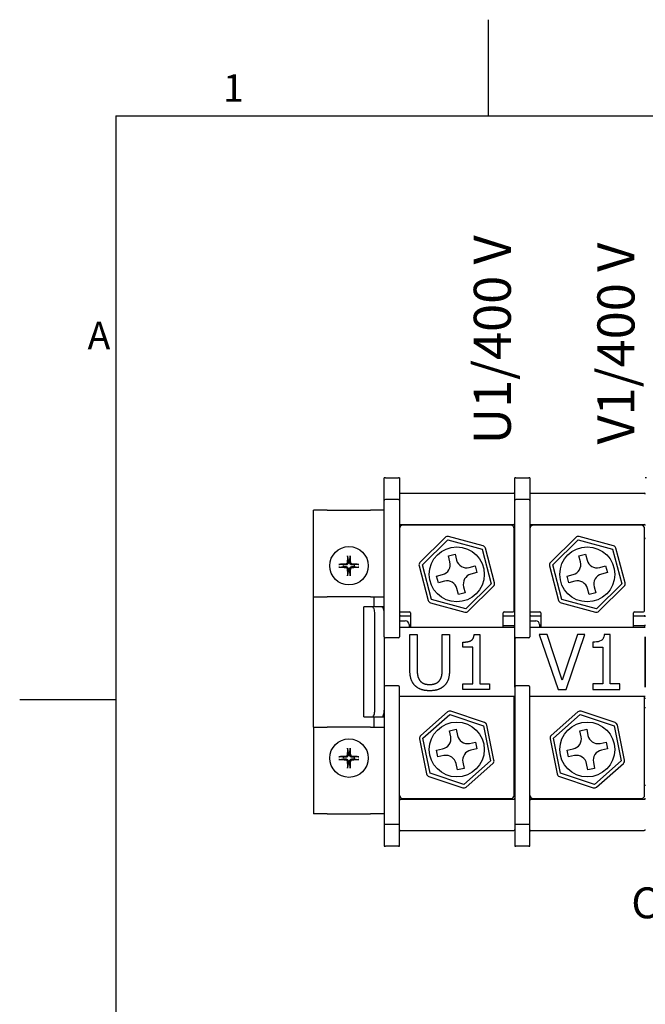
# Model space of a CAD drawing. Units: millimetres. Extents: x 0 to 3267, y 0 to 2310.
# Drawn here: x 33 to 534, y 1489 to 2277 of the extents above; entities that cross this region are included whole.
import ezdxf

# ---------------------------------------------------------------- set-up
doc = ezdxf.new("R2010")
doc.units = ezdxf.units.MM
doc.header["$LTSCALE"] = 11
for name, color, linetype, lineweight in [('Aristas tangentes visibles(ISO)', 7, 'Continuous', 25), ('Geometría del boceto(ISO)', 7, 'Continuous', 25), ('Visible Edges(ISO)', 7, 'Continuous', 25)]:
    doc.layers.add(name, color=color, linetype=linetype, lineweight=lineweight)
doc.layers.add('Symbols(ISO)', color=156, linetype='Continuous', lineweight=18, true_color=0x004080)
doc.styles.add('Texto normal (ISO)Texto grande', font='arial.ttf')
doc.styles.add('Texto notas y aclaraciones (ISO)', font='arial.ttf')

# ---------------------------------------------------------------- blocks, each defined once
blk = doc.blocks.new('Marcos MARCO POLYLUX')
at = {"layer": 'Geometría del boceto(ISO)'}
for p, q in [((37.125, 200), (37.125, 207)), ((10, 200), (287, 200)), ((10, 200), (10, 10)), ((10, 157.5), (3, 157.5))]:
    blk.add_line(p, q, dxfattribs=at)
at = {"layer": 'Symbols(ISO)', "color": 156, "true_color": 0x004080, "char_height": 2, "style": 'Texto notas y aclaraciones (ISO)'}
for s, insert, attachment_point in [('1', (18.562, 200.4), 8), ('A', (9.6, 183.75), 6)]:
    blk.add_mtext(s, dxfattribs=dict(at, insert=insert, attachment_point=attachment_point))

msp = doc.modelspace()

# ---------------------------------------------------------------- linework, layer by layer
at = {"layer": 'Aristas tangentes visibles(ISO)'}
for p, q in [((325.8186, 1910.1679), (324.9936, 1910.1679)), ((325.8186, 1910.1679), (336.2686, 1910.1679)), ((337.0936, 1910.1679), (336.2686, 1910.1679)), ((430.3186, 1910.1679), (429.4936, 1910.1679)), ((430.3186, 1910.1679), (440.7686, 1910.1679)), ((441.5936, 1910.1679), (440.7686, 1910.1679)), ((534.8186, 1910.1679), (533.9936, 1910.1679)), ((268.3436, 1710.5179), (268.3436, 1815.0179)), ((324.9936, 1615.3679), (325.8186, 1615.3679)), ((336.2686, 1615.3679), (325.8186, 1615.3679)), ((336.2686, 1615.3679), (337.0936, 1615.3679)), ((429.4936, 1615.3679), (430.3186, 1615.3679)), ((440.7686, 1615.3679), (430.3186, 1615.3679)), ((440.7686, 1615.3679), (441.5936, 1615.3679))]:
    msp.add_line(p, q, dxfattribs=at)
at = {"layer": 'Visible Edges(ISO)'}
for p, q in [((324.9936, 1891.9674), (324.9936, 1910.1679)), ((337.0936, 1910.1679), (337.0936, 1891.9674)), ((429.4936, 1891.9674), (429.4936, 1910.1679)), ((441.5936, 1910.1679), (441.5936, 1891.9674)), ((336.2686, 1892.7924), (325.8186, 1892.7924)), ((337.9186, 1897.7929), (428.6686, 1897.7929)), ((440.7686, 1892.7924), (430.3186, 1892.7924)), ((442.4186, 1897.7929), (533.1686, 1897.7929)), ((268.3436, 1815.0179), (268.3436, 1884.3179)), ((279.3436, 1884.3179), (268.3436, 1884.3179)), ((279.3436, 1884.3179), (313.9936, 1884.3179)), ((324.9936, 1884.3179), (313.9936, 1884.3179)), ((324.9936, 1885.0042), (324.9936, 1891.9674)), ((324.9936, 1835.6256), (324.9936, 1885.0042)), ((337.0936, 1891.9674), (337.0936, 1885.0042)), ((337.0936, 1885.0042), (337.0936, 1835.6256)), ((429.4936, 1885.0042), (429.4936, 1891.9674)), ((429.4936, 1835.6256), (429.4936, 1885.0042)), ((441.5936, 1891.9674), (441.5936, 1885.0042)), ((441.5936, 1885.0042), (441.5936, 1835.6256)), ((337.9186, 1872.7679), (428.6686, 1872.7679)), ((426.1936, 1872.2179), (339.8436, 1872.2179)), ((428.9436, 1803.7429), (428.9436, 1869.4679)), ((442.4186, 1872.7679), (533.1686, 1872.7679)), ((530.6936, 1872.2179), (444.3436, 1872.2179)), ((533.4436, 1803.7429), (533.4436, 1869.4679)), ((373.7851, 1862.4763), (353.5033, 1842.3418)), ((404.0219, 1855.6811), (376.444, 1863.1784)), ((478.2851, 1862.4763), (458.0033, 1842.3418)), ((508.5219, 1855.6811), (480.944, 1863.1784)), ((355.4407, 1840.3902), (375.7225, 1860.5247)), ((375.7225, 1860.5247), (403.3004, 1853.0274)), ((403.3004, 1853.0274), (410.5965, 1825.3956)), ((413.2554, 1826.0977), (405.9593, 1853.7295)), ((459.9407, 1840.3902), (480.2225, 1860.5247)), ((480.2225, 1860.5247), (507.8004, 1853.0274)), ((507.8004, 1853.0274), (515.0965, 1825.3956)), ((517.7554, 1826.0977), (510.4593, 1853.7295)), ((295.5843, 1847.213), (295.9914, 1844.2263)), ((297.3459, 1844.2263), (297.753, 1847.213)), ((376.2878, 1847.6123), (381.6055, 1849.0164)), ((377.5515, 1842.8263), (376.2878, 1847.6123)), ((381.6055, 1849.0164), (382.8692, 1844.2305)), ((480.7878, 1847.6123), (486.1055, 1849.0164)), ((482.0515, 1842.8263), (480.7878, 1847.6123)), ((486.1055, 1849.0164), (487.3692, 1844.2305)), ((292.2103, 1840.4451), (289.2235, 1840.8523)), ((289.2235, 1838.6835), (292.2103, 1839.0907)), ((304.1138, 1840.8523), (301.127, 1840.4451)), ((301.127, 1839.0907), (304.1138, 1838.6835)), ((352.7819, 1839.6881), (360.078, 1812.0563)), ((362.7369, 1812.7584), (355.4407, 1840.3902)), ((392.9521, 1838.36), (397.738, 1839.6238)), ((397.738, 1839.6238), (399.1422, 1834.306)), ((457.2819, 1839.6881), (464.578, 1812.0563)), ((467.2369, 1812.7584), (459.9407, 1840.3902)), ((497.4521, 1838.36), (502.238, 1839.6238)), ((502.238, 1839.6238), (503.6422, 1834.306)), ((295.9914, 1835.3095), (295.5843, 1832.3228)), ((297.753, 1832.3228), (297.3459, 1835.3095)), ((324.9936, 1828.8994), (324.9936, 1835.6256)), ((337.0936, 1835.6256), (337.0936, 1828.8994)), ((366.8951, 1831.4798), (371.6811, 1832.7435)), ((368.2993, 1826.162), (366.8951, 1831.4798)), ((399.1422, 1834.306), (394.3562, 1833.0423)), ((429.4936, 1828.8994), (429.4936, 1835.6256)), ((441.5936, 1835.6256), (441.5936, 1828.8994)), ((471.3951, 1831.4798), (476.1811, 1832.7435)), ((472.7993, 1826.162), (471.3951, 1831.4798)), ((503.6422, 1834.306), (498.8562, 1833.0423)), ((324.9936, 1827.9602), (324.9936, 1828.8994)), ((324.9936, 1782.8429), (324.9936, 1827.9602)), ((337.0936, 1828.8994), (337.0936, 1827.9602)), ((337.0936, 1827.9602), (337.0936, 1782.8429)), ((373.0852, 1827.4258), (368.2993, 1826.162)), ((384.4318, 1816.7694), (383.168, 1821.5553)), ((388.4858, 1822.9595), (389.7495, 1818.1735)), ((410.5965, 1825.3956), (390.3148, 1805.2611)), ((392.2522, 1803.3095), (412.534, 1823.444)), ((429.4936, 1827.9602), (429.4936, 1828.8994)), ((429.4936, 1782.8429), (429.4936, 1827.9602)), ((441.5936, 1828.8994), (441.5936, 1827.9602)), ((441.5936, 1827.9602), (441.5936, 1782.8429)), ((477.5852, 1827.4258), (472.7993, 1826.162)), ((488.9318, 1816.7694), (487.668, 1821.5553)), ((492.9858, 1822.9595), (494.2495, 1818.1735)), ((515.0965, 1825.3956), (494.8148, 1805.2611)), ((496.7522, 1803.3095), (517.034, 1823.444)), ((268.3436, 1815.0179), (279.3436, 1815.0179)), ((313.9936, 1815.0179), (279.3436, 1815.0179)), ((313.9936, 1815.0179), (324.9936, 1815.0179)), ((316.7436, 1806.7679), (316.7436, 1815.0179)), ((389.7495, 1818.1735), (384.4318, 1816.7694)), ((494.2495, 1818.1735), (488.9318, 1816.7694)), ((308.4936, 1718.7679), (308.4936, 1806.7679)), ((315.2832, 1806.7679), (308.4936, 1806.7679)), ((322.9311, 1806.7679), (315.2832, 1806.7679)), ((324.9936, 1806.7679), (322.9311, 1806.7679)), ((362.0154, 1810.1047), (389.5933, 1802.6074)), ((390.3148, 1805.2611), (362.7369, 1812.7584)), ((466.5154, 1810.1047), (494.0933, 1802.6074)), ((494.8148, 1805.2611), (467.2369, 1812.7584)), ((317.3457, 1724.2679), (317.3457, 1801.2679)), ((337.9186, 1802.9179), (345.0686, 1802.9179)), ((337.9186, 1799.8022), (345.8936, 1799.8022)), ((345.8936, 1802.0929), (345.8936, 1790.2679)), ((420.1436, 1790.2679), (420.1436, 1802.0929)), ((420.1436, 1799.8022), (428.6686, 1799.8022)), ((420.9686, 1802.9179), (428.1186, 1802.9179)), ((442.4186, 1802.9179), (449.5686, 1802.9179)), ((442.4186, 1799.8022), (450.3936, 1799.8022)), ((450.3936, 1802.0929), (450.3936, 1790.2679)), ((524.6436, 1790.2679), (524.6436, 1802.0929)), ((524.6436, 1799.8022), (533.1686, 1799.8022)), ((525.4686, 1802.9179), (532.6186, 1802.9179)), ((337.0936, 1795.6772), (341.7686, 1795.6772)), ((429.4936, 1790.2679), (337.0936, 1790.2679)), ((344.7936, 1792.6522), (344.7936, 1790.2679)), ((345.8936, 1791.5522), (344.7936, 1791.5522)), ((428.6686, 1791.5522), (420.1436, 1791.5522)), ((441.5936, 1795.6772), (446.2686, 1795.6772)), ((533.9936, 1790.2679), (441.5936, 1790.2679)), ((449.2936, 1792.6522), (449.2936, 1790.2679)), ((450.3936, 1791.5522), (449.2936, 1791.5522)), ((533.1686, 1791.5522), (524.6436, 1791.5522)), ((324.9936, 1782.8429), (324.9936, 1742.6929)), ((336.2686, 1782.0179), (325.8186, 1782.0179)), ((345.4158, 1784.6253), (351.2635, 1784.6253)), ((345.4158, 1757.1698), (345.4158, 1784.6253)), ((351.2635, 1784.6253), (351.2635, 1757.1698)), ((371.4094, 1784.6253), (377.257, 1784.6253)), ((371.4094, 1757.0272), (371.4094, 1784.6253)), ((377.257, 1784.6253), (377.257, 1757.1698)), ((396.9393, 1784.7679), (401.5034, 1784.7679)), ((401.5034, 1784.7679), (401.5034, 1745.118)), ((429.4936, 1742.6929), (429.4936, 1782.8429)), ((429.4936, 1782.8429), (429.4936, 1742.6929)), ((440.7686, 1782.0179), (430.3186, 1782.0179)), ((455.3196, 1784.6253), (449.044, 1784.6253)), ((449.044, 1784.6253), (464.198, 1740.6253)), ((467.5141, 1748.0775), (455.3196, 1784.6253)), ((479.7086, 1784.6253), (467.5141, 1748.0775)), ((470.5092, 1740.6253), (485.6632, 1784.6253)), ((485.6632, 1784.6253), (479.7086, 1784.6253)), ((505.7377, 1784.7679), (501.1737, 1784.7679)), ((505.7377, 1745.118), (505.7377, 1784.7679)), ((533.9936, 1742.6929), (533.9936, 1782.8429)), ((533.9936, 1782.8429), (533.9936, 1742.6929)), ((387.847, 1774.6058), (387.847, 1778.635)), ((395.834, 1774.6058), (387.847, 1774.6058)), ((395.834, 1745.118), (395.834, 1774.6058)), ((492.0813, 1778.635), (492.0813, 1774.6058)), ((492.0813, 1774.6058), (500.0684, 1774.6058)), ((500.0684, 1774.6058), (500.0684, 1745.118)), ((324.9936, 1742.6929), (324.9936, 1697.5756)), ((336.2686, 1743.5179), (325.8186, 1743.5179)), ((337.0936, 1697.5756), (337.0936, 1742.6929)), ((387.847, 1745.118), (395.834, 1745.118)), ((387.847, 1740.6253), (387.847, 1745.118)), ((401.5034, 1745.118), (409.3121, 1745.118)), ((409.3121, 1745.118), (409.3121, 1740.6253)), ((429.4936, 1742.6929), (429.4936, 1697.5756)), ((440.7686, 1743.5179), (430.3186, 1743.5179)), ((441.5936, 1697.5756), (441.5936, 1742.6929)), ((492.0813, 1745.118), (492.0813, 1740.6253)), ((500.0684, 1745.118), (492.0813, 1745.118)), ((513.5465, 1745.118), (505.7377, 1745.118)), ((513.5465, 1740.6253), (513.5465, 1745.118)), ((337.0936, 1735.2679), (429.4936, 1735.2679)), ((409.3121, 1740.6253), (387.847, 1740.6253)), ((428.9436, 1656.0679), (428.9436, 1735.2679)), ((441.5936, 1735.2679), (533.9936, 1735.2679)), ((464.198, 1740.6253), (470.5092, 1740.6253)), ((492.0813, 1740.6253), (513.5465, 1740.6253)), ((533.4436, 1656.0679), (533.4436, 1735.2679)), ((308.4936, 1718.7679), (315.2832, 1718.7679)), ((315.2832, 1718.7679), (322.9311, 1718.7679)), ((316.7436, 1710.5179), (316.7436, 1718.7679)), ((322.9311, 1718.7679), (324.9936, 1718.7679)), ((375.5262, 1722.7145), (354.1046, 1703.7972)), ((355.925, 1701.7359), (377.3466, 1720.6532)), ((377.3466, 1720.6532), (404.4402, 1711.5602)), ((405.3152, 1714.1673), (378.2215, 1723.2603)), ((480.0262, 1722.7145), (458.6046, 1703.7972)), ((460.425, 1701.7359), (481.8466, 1720.6532)), ((481.8466, 1720.6532), (508.9402, 1711.5602)), ((509.8152, 1714.1673), (482.7215, 1723.2603)), ((404.4402, 1711.5602), (410.1123, 1683.5499)), ((412.8076, 1684.0957), (407.1355, 1712.106)), ((508.9402, 1711.5602), (514.6123, 1683.5499)), ((517.3076, 1684.0957), (511.6355, 1712.106)), ((268.3436, 1710.5179), (268.3436, 1641.2179)), ((268.3436, 1710.5179), (279.3436, 1710.5179)), ((313.9936, 1710.5179), (279.3436, 1710.5179)), ((313.9936, 1710.5179), (324.9936, 1710.5179)), ((377.1577, 1707.7298), (382.5483, 1708.8214)), ((378.1402, 1702.8783), (377.1577, 1707.7298)), ((382.5483, 1708.8214), (383.5308, 1703.9699)), ((481.6577, 1707.7298), (487.0483, 1708.8214)), ((482.6402, 1702.8783), (481.6577, 1707.7298)), ((487.0483, 1708.8214), (488.0308, 1703.9699)), ((324.9936, 1697.5756), (324.9936, 1696.6364)), ((324.9936, 1696.6364), (324.9936, 1689.9102)), ((337.0936, 1696.6364), (337.0936, 1697.5756)), ((337.0936, 1689.9102), (337.0936, 1696.6364)), ((353.2297, 1701.1901), (358.9018, 1673.1798)), ((361.597, 1673.7256), (355.925, 1701.7359)), ((393.254, 1697.5214), (398.1055, 1698.5038)), ((398.1055, 1698.5038), (399.1971, 1693.1132)), ((429.4936, 1697.5756), (429.4936, 1696.6364)), ((429.4936, 1696.6364), (429.4936, 1689.9102)), ((441.5936, 1696.6364), (441.5936, 1697.5756)), ((441.5936, 1689.9102), (441.5936, 1696.6364)), ((457.7297, 1701.1901), (463.4018, 1673.1798)), ((466.097, 1673.7256), (460.425, 1701.7359)), ((497.754, 1697.5214), (502.6055, 1698.5038)), ((502.6055, 1698.5038), (503.6971, 1693.1132)), ((295.5843, 1693.213), (295.9914, 1690.2263)), ((297.3459, 1690.2263), (297.753, 1693.213)), ((324.9936, 1689.9102), (324.9936, 1640.5316)), ((337.0936, 1640.5316), (337.0936, 1689.9102)), ((366.8401, 1692.1726), (371.6917, 1693.155)), ((367.9317, 1686.782), (366.8401, 1692.1726)), ((372.7833, 1687.7644), (367.9317, 1686.782)), ((399.1971, 1693.1132), (394.3456, 1692.1308)), ((429.4936, 1689.9102), (429.4936, 1640.5316)), ((441.5936, 1640.5316), (441.5936, 1689.9102)), ((471.3401, 1692.1726), (476.1917, 1693.155)), ((472.4317, 1686.782), (471.3401, 1692.1726)), ((477.2833, 1687.7644), (472.4317, 1686.782)), ((503.6971, 1693.1132), (498.8456, 1692.1308)), ((292.2103, 1686.4451), (289.2235, 1686.8523)), ((289.2235, 1684.6835), (292.2103, 1685.0907)), ((295.9914, 1681.3095), (295.5843, 1678.3228)), ((297.753, 1678.3228), (297.3459, 1681.3095)), ((304.1138, 1686.8523), (301.127, 1686.4451)), ((301.127, 1685.0907), (304.1138, 1684.6835)), ((383.489, 1676.4644), (382.5065, 1681.3159)), ((387.8971, 1682.4075), (388.8796, 1677.556)), ((410.1123, 1683.5499), (388.6907, 1664.6326)), ((390.511, 1662.5713), (411.9326, 1681.4886)), ((487.989, 1676.4644), (487.0065, 1681.3159)), ((492.3971, 1682.4075), (493.3796, 1677.556)), ((514.6123, 1683.5499), (493.1907, 1664.6326)), ((495.011, 1662.5713), (516.4326, 1681.4886)), ((388.6907, 1664.6326), (361.597, 1673.7256)), ((388.8796, 1677.556), (383.489, 1676.4644)), ((493.1907, 1664.6326), (466.097, 1673.7256)), ((493.3796, 1677.556), (487.989, 1676.4644)), ((360.7221, 1671.1185), (387.8158, 1662.0255)), ((465.2221, 1671.1185), (492.3158, 1662.0255)), ((337.9186, 1652.7679), (428.6686, 1652.7679)), ((339.8436, 1653.3179), (426.1936, 1653.3179)), ((442.4186, 1652.7679), (533.1686, 1652.7679)), ((444.3436, 1653.3179), (530.6936, 1653.3179)), ((279.3436, 1641.2179), (268.3436, 1641.2179)), ((279.3436, 1641.2179), (313.9936, 1641.2179)), ((324.9936, 1641.2179), (313.9936, 1641.2179)), ((324.9936, 1640.5316), (324.9936, 1633.5684)), ((337.0936, 1633.5684), (337.0936, 1640.5316)), ((429.4936, 1640.5316), (429.4936, 1633.5684)), ((441.5936, 1633.5684), (441.5936, 1640.5316)), ((324.9936, 1633.5684), (324.9936, 1615.3679)), ((325.8186, 1632.7434), (336.2686, 1632.7434)), ((337.0936, 1615.3679), (337.0936, 1633.5684)), ((429.4936, 1633.5684), (429.4936, 1615.3679)), ((430.3186, 1632.7434), (440.7686, 1632.7434)), ((441.5936, 1615.3679), (441.5936, 1633.5684)), ((337.9186, 1627.7429), (428.6686, 1627.7429)), ((442.4186, 1627.7429), (533.1686, 1627.7429))]:
    msp.add_line(p, q, dxfattribs=at)
for centre, radius in [((296.6686, 1839.7679), 15.4), ((383.0186, 1832.8929), 22), ((487.5186, 1832.8929), 22), ((383.0186, 1692.6429), 22), ((487.5186, 1692.6429), 22), ((296.6686, 1685.7679), 15.4)]:
    msp.add_circle(centre, radius, dxfattribs=at)
for centre, radius, start, end in [((325.8186, 1891.9674), 0.825, 90, 180), ((336.2686, 1891.9674), 0.825, 0, 90), ((337.9186, 1898.6179), 0.825, 180, 270), ((428.6686, 1896.9679), 0.825, 0, 90), ((430.3186, 1891.9674), 0.825, 90, 180), ((440.7686, 1891.9674), 0.825, 0, 90), ((442.4186, 1898.6179), 0.825, 180, 270), ((533.1686, 1896.9679), 0.825, 0, 90), ((337.9186, 1873.5929), 0.825, 180, 270), ((339.8436, 1869.4679), 2.75, 90, 180), ((426.1936, 1869.4679), 2.75, 0, 90), ((428.6686, 1871.9429), 0.825, 0, 90), ((442.4186, 1873.5929), 0.825, 180, 270), ((444.3436, 1869.4679), 2.75, 90, 180), ((530.6936, 1869.4679), 2.75, 0, 90), ((533.1686, 1871.9429), 0.825, 0, 90), ((375.7225, 1860.5247), 2.75, 74.7912222, 134.7912222), ((428.6686, 1862.0429), 0.825, 289.4712206, 0), ((480.2225, 1860.5247), 2.75, 74.7912222, 134.7912222), ((533.1686, 1862.0429), 0.825, 289.4712206, 0), ((403.3004, 1853.0274), 2.75, 14.7912222, 74.7912222), ((507.8004, 1853.0274), 2.75, 14.7912222, 74.7912222), ((296.6686, 1839.7679), 4.5095, 171.362873, 188.637127), ((296.6686, 1839.7679), 4.5095, 81.362873, 98.637127), ((296.6686, 1839.7679), 4.5095, 351.362873, 8.637127), ((355.4407, 1840.3902), 2.75, 134.7912222, 194.7912222), ((369.5749, 1840.7201), 8.25, 284.7912222, 14.7912222), ((390.8459, 1846.3367), 8.25, 194.7912222, 284.7912222), ((459.9407, 1840.3902), 2.75, 134.7912222, 194.7912222), ((474.0749, 1840.7201), 8.25, 284.7912222, 14.7912222), ((495.3459, 1846.3367), 8.25, 194.7912222, 284.7912222), ((296.6686, 1839.7679), 4.5095, 261.362873, 278.637127), ((396.4624, 1825.0657), 8.25, 104.7912222, 194.7912222), ((500.9624, 1825.0657), 8.25, 104.7912222, 194.7912222), ((375.1914, 1819.4491), 8.25, 14.7912222, 104.7912222), ((410.5965, 1825.3956), 2.75, 314.7912222, 14.7912222), ((479.6914, 1819.4491), 8.25, 14.7912222, 104.7912222), ((515.0965, 1825.3956), 2.75, 314.7912222, 14.7912222), ((362.7369, 1812.7584), 2.75, 194.7912222, 254.7912222), ((467.2369, 1812.7584), 2.75, 194.7912222, 254.7912222), ((337.9186, 1803.7429), 0.825, 180, 270), ((337.9186, 1800.6272), 0.825, 180, 270), ((345.0686, 1802.0929), 0.825, 0, 90), ((390.3148, 1805.2611), 2.75, 254.7912222, 314.7912222), ((420.9686, 1802.0929), 0.825, 90, 180), ((428.1186, 1803.7429), 0.825, 270, 0), ((428.6686, 1798.9772), 0.825, 0, 90), ((442.4186, 1803.7429), 0.825, 180, 270), ((442.4186, 1800.6272), 0.825, 180, 270), ((449.5686, 1802.0929), 0.825, 0, 90), ((494.8148, 1805.2611), 2.75, 254.7912222, 314.7912222), ((525.4686, 1802.0929), 0.825, 90, 180), ((532.6186, 1803.7429), 0.825, 270, 0), ((533.1686, 1798.9772), 0.825, 0, 90), ((341.7686, 1792.6522), 3.025, 0, 90), ((428.6686, 1792.3772), 0.825, 270, 0), ((446.2686, 1792.6522), 3.025, 0, 90), ((533.1686, 1792.3772), 0.825, 270, 0), ((325.8186, 1782.8429), 0.825, 180, 270), ((336.2686, 1782.8429), 0.825, 270, 0), ((430.3186, 1782.8429), 0.825, 180, 270), ((440.7686, 1782.8429), 0.825, 270, 0), ((325.8186, 1742.6929), 0.825, 90, 180), ((336.2686, 1742.6929), 0.825, 0, 90), ((430.3186, 1742.6929), 0.825, 90, 180), ((440.7686, 1742.6929), 0.825, 0, 90), ((428.6686, 1733.1586), 0.825, 0, 70.5287794), ((428.6686, 1726.5586), 0.825, 289.4712206, 0), ((533.1686, 1733.1586), 0.825, 0, 70.5287794), ((533.1686, 1726.5586), 0.825, 289.4712206, 0), ((377.3466, 1720.6532), 2.75, 71.4475865, 131.4475865), ((481.8466, 1720.6532), 2.75, 71.4475865, 131.4475865), ((404.4402, 1711.5602), 2.75, 11.4475865, 71.4475865), ((508.9402, 1711.5602), 2.75, 11.4475865, 71.4475865), ((355.925, 1701.7359), 2.75, 131.4475865, 191.4475865), ((370.0543, 1701.2409), 8.25, 281.4475865, 11.4475865), ((391.6166, 1705.6073), 8.25, 191.4475865, 281.4475865), ((460.425, 1701.7359), 2.75, 131.4475865, 191.4475865), ((474.5543, 1701.2409), 8.25, 281.4475865, 11.4475865), ((496.1166, 1705.6073), 8.25, 191.4475865, 281.4475865), ((296.6686, 1685.7679), 4.5095, 81.362873, 98.637127), ((374.4207, 1679.6785), 8.25, 11.4475865, 101.4475865), ((395.983, 1684.0449), 8.25, 101.4475865, 191.4475865), ((478.9207, 1679.6785), 8.25, 11.4475865, 101.4475865), ((500.483, 1684.0449), 8.25, 101.4475865, 191.4475865), ((296.6686, 1685.7679), 4.5095, 171.362873, 188.637127), ((296.6686, 1685.7679), 4.5095, 261.362873, 278.637127), ((296.6686, 1685.7679), 4.5095, 351.362873, 8.637127), ((410.1123, 1683.5499), 2.75, 311.4475865, 11.4475865), ((514.6123, 1683.5499), 2.75, 311.4475865, 11.4475865), ((361.597, 1673.7256), 2.75, 191.4475865, 251.4475865), ((466.097, 1673.7256), 2.75, 191.4475865, 251.4475865), ((428.6686, 1663.4929), 0.825, 0, 70.5287794), ((533.1686, 1663.4929), 0.825, 0, 70.5287794), ((339.8436, 1656.0679), 2.75, 180, 270), ((388.6907, 1664.6326), 2.75, 251.4475865, 311.4475865), ((426.1936, 1656.0679), 2.75, 270, 0), ((444.3436, 1656.0679), 2.75, 180, 270), ((493.1907, 1664.6326), 2.75, 251.4475865, 311.4475865), ((530.6936, 1656.0679), 2.75, 270, 0), ((337.9186, 1651.9429), 0.825, 90, 180), ((428.6686, 1653.5929), 0.825, 270, 0), ((442.4186, 1651.9429), 0.825, 90, 180), ((533.1686, 1653.5929), 0.825, 270, 0), ((325.8186, 1633.5684), 0.825, 180, 270), ((336.2686, 1633.5684), 0.825, 270, 0), ((430.3186, 1633.5684), 0.825, 180, 270), ((440.7686, 1633.5684), 0.825, 270, 0), ((337.9186, 1626.9179), 0.825, 90, 180), ((428.6686, 1628.5679), 0.825, 270, 0), ((442.4186, 1626.9179), 0.825, 90, 180), ((533.1686, 1628.5679), 0.825, 270, 0)]:
    msp.add_arc(centre, radius, start, end, dxfattribs=at)
for centre, major_axis, ratio, start_param, end_param in [((297.5518, 1839.7318), (-1.1235, -27.4627), 0.08715574, 4.41848324, 4.62284184), ((295.7855, 1839.7318), (-1.1235, 27.4627), 0.08715574, 4.80193613, 5.00629472), ((296.7048, 1838.8847), (-27.4627, -1.1235), 0.08715574, 4.80193613, 5.00629472), ((296.7048, 1840.6511), (27.4627, -1.1235), 0.08715574, 4.41848324, 4.62284184), ((297.5518, 1839.804), (1.1235, -27.4627), 0.08715574, 4.80193613, 5.00629472), ((295.7855, 1839.804), (1.1235, 27.4627), 0.08715574, 4.41848324, 4.62284184), ((296.6325, 1838.8847), (-27.4627, 1.1235), 0.08715574, 4.41848324, 4.62284184), ((296.6325, 1840.6511), (27.4627, 1.1235), 0.08715574, 4.80193613, 5.00629472), ((315.2832, 1801.2679), (0, 5.5), 0.375, 4.71238898, 6.28318531), ((322.9311, 1801.2679), (0, 5.5), 0.375, 4.71238898, 6.28318531), ((315.2832, 1724.2679), (0, -5.5), 0.375, 0, 1.57079633), ((322.9311, 1724.2679), (0, -5.5), 0.375, 0, 1.57079633), ((296.7048, 1684.8847), (-27.4627, -1.1235), 0.08715574, 4.80193613, 5.00629472), ((297.5518, 1685.7318), (-1.1235, -27.4627), 0.08715574, 4.41848324, 4.62284184), ((295.7855, 1685.7318), (-1.1235, 27.4627), 0.08715574, 4.80193613, 5.00629472), ((296.6325, 1684.8847), (-27.4627, 1.1235), 0.08715574, 4.41848324, 4.62284184), ((296.7048, 1686.6511), (27.4627, -1.1235), 0.08715574, 4.41848324, 4.62284184), ((297.5518, 1685.804), (1.1235, -27.4627), 0.08715574, 4.80193613, 5.00629472), ((295.7855, 1685.804), (1.1235, 27.4627), 0.08715574, 4.41848324, 4.62284184), ((296.6325, 1686.6511), (27.4627, 1.1235), 0.08715574, 4.80193613, 5.00629472)]:
    msp.add_ellipse(centre, major_axis=major_axis, ratio=ratio, start_param=start_param, end_param=end_param, dxfattribs=at)
for points, knots in [([(295.5843, 1847.213), (295.5813, 1847.2357), (295.5787, 1847.2675), (295.5752, 1847.3424), (295.5742, 1847.401), (295.5747, 1847.5103), (295.5763, 1847.5803), (295.5806, 1847.6846), (295.5834, 1847.7353), (295.5864, 1847.7812)], [0.0294843715, 0.0294843715, 0.0294843715, 0.0294843715, 0.0320672179, 0.0320672179, 0.0352683618, 0.0352683618, 0.0385150895, 0.0385150895, 0.040959849, 0.040959849, 0.040959849, 0.040959849]), ([(297.7509, 1847.7812), (297.7539, 1847.7353), (297.7567, 1847.6846), (297.7609, 1847.5803), (297.7626, 1847.5103), (297.7631, 1847.401), (297.7621, 1847.3424), (297.7586, 1847.2675), (297.756, 1847.2357), (297.753, 1847.213)], [0.010473177, 0.010473177, 0.010473177, 0.010473177, 0.0129179366, 0.0129179366, 0.0161646643, 0.0161646643, 0.0193658082, 0.0193658082, 0.0219486545, 0.0219486545, 0.0219486545, 0.0219486545]), ([(288.6553, 1840.8501), (288.7012, 1840.8532), (288.7519, 1840.8559), (288.8562, 1840.8602), (288.9263, 1840.8619), (289.0355, 1840.8624), (289.0942, 1840.8614), (289.169, 1840.8579), (289.2008, 1840.8552), (289.2235, 1840.8523)], [0.010473177, 0.010473177, 0.010473177, 0.010473177, 0.0129179366, 0.0129179366, 0.0161646643, 0.0161646643, 0.0193658082, 0.0193658082, 0.0219486545, 0.0219486545, 0.0219486545, 0.0219486545]), ([(289.2235, 1838.6835), (289.2008, 1838.6805), (289.169, 1838.6779), (289.0942, 1838.6744), (289.0355, 1838.6734), (288.9263, 1838.6739), (288.8562, 1838.6756), (288.7519, 1838.6799), (288.7012, 1838.6826), (288.6553, 1838.6856)], [0.0294843715, 0.0294843715, 0.0294843715, 0.0294843715, 0.0320672179, 0.0320672179, 0.0352683618, 0.0352683618, 0.0385150895, 0.0385150895, 0.040959849, 0.040959849, 0.040959849, 0.040959849]), ([(295.2683, 1842.2852), (295.2613, 1842.1397), (295.225, 1841.9856), (295.0937, 1841.7044), (294.9986, 1841.5774), (294.7836, 1841.379), (294.6492, 1841.2945), (294.3895, 1841.198), (294.2685, 1841.1739), (294.1513, 1841.1682)], [0, 0, 0, 0, 0.0079759175, 0.0079759175, 0.015951835, 0.015951835, 0.0239340147, 0.0239340147, 0.0301980075, 0.0301980075, 0.0301980075, 0.0301980075]), ([(294.1513, 1838.3676), (294.2968, 1838.3605), (294.4509, 1838.3242), (294.732, 1838.193), (294.8591, 1838.098), (295.0574, 1837.8829), (295.142, 1837.7485), (295.2385, 1837.4888), (295.2626, 1837.3678), (295.2683, 1837.2506)], [0, 0, 0, 0, 0.0079744247, 0.0079744247, 0.0159488494, 0.0159488494, 0.0239325219, 0.0239325219, 0.0301979996, 0.0301979996, 0.0301979996, 0.0301979996]), ([(296.0008, 1842.2552), (296.0016, 1842.0712), (295.9737, 1841.884), (295.885, 1841.587), (295.8275, 1841.4488), (295.6743, 1841.1874), (295.5784, 1841.064), (295.3726, 1840.8581), (295.2492, 1840.7622), (294.9877, 1840.609), (294.8495, 1840.5516), (294.5525, 1840.4629), (294.3654, 1840.435), (294.1813, 1840.4357)], [0.1536909555, 0.1536909555, 0.1536909555, 0.1536909555, 0.16410054, 0.16410054, 0.1720400741, 0.1720400741, 0.1799796081, 0.1799796081, 0.1879191421, 0.1879191421, 0.1958586761, 0.1958586761, 0.2062682606, 0.2062682606, 0.2062682606, 0.2062682606]), ([(294.1813, 1839.1001), (294.3654, 1839.1008), (294.5525, 1839.0729), (294.8495, 1838.9842), (294.9877, 1838.9268), (295.2492, 1838.7736), (295.3726, 1838.6777), (295.5784, 1838.4718), (295.6743, 1838.3484), (295.8275, 1838.087), (295.885, 1837.9488), (295.9737, 1837.6518), (296.0016, 1837.4646), (296.0008, 1837.2805)], [0.1536909555, 0.1536909555, 0.1536909555, 0.1536909555, 0.16410054, 0.16410054, 0.1720400741, 0.1720400741, 0.1799796081, 0.1799796081, 0.1879191421, 0.1879191421, 0.1958586761, 0.1958586761, 0.2062682606, 0.2062682606, 0.2062682606, 0.2062682606]), ([(299.156, 1840.4357), (298.9719, 1840.435), (298.7848, 1840.4629), (298.4877, 1840.5516), (298.3495, 1840.609), (298.0881, 1840.7622), (297.9647, 1840.8581), (297.7589, 1841.064), (297.6629, 1841.1874), (297.5098, 1841.4488), (297.4523, 1841.587), (297.3636, 1841.884), (297.3357, 1842.0712), (297.3365, 1842.2552)], [0.1536909555, 0.1536909555, 0.1536909555, 0.1536909555, 0.16410054, 0.16410054, 0.1720400741, 0.1720400741, 0.1799796081, 0.1799796081, 0.1879191421, 0.1879191421, 0.1958586761, 0.1958586761, 0.2062682606, 0.2062682606, 0.2062682606, 0.2062682606]), ([(297.3365, 1837.2805), (297.3357, 1837.4646), (297.3636, 1837.6518), (297.4523, 1837.9488), (297.5098, 1838.087), (297.6629, 1838.3484), (297.7589, 1838.4718), (297.9647, 1838.6777), (298.0881, 1838.7736), (298.3495, 1838.9268), (298.4877, 1838.9842), (298.7848, 1839.0729), (298.9719, 1839.1008), (299.156, 1839.1001)], [0.1536909555, 0.1536909555, 0.1536909555, 0.1536909555, 0.16410054, 0.16410054, 0.1720400741, 0.1720400741, 0.1799796081, 0.1799796081, 0.1879191421, 0.1879191421, 0.1958586761, 0.1958586761, 0.2062682606, 0.2062682606, 0.2062682606, 0.2062682606]), ([(299.186, 1841.1682), (299.0405, 1841.1753), (298.8864, 1841.2116), (298.6052, 1841.3428), (298.4782, 1841.4378), (298.2798, 1841.6529), (298.1953, 1841.7873), (298.0988, 1842.047), (298.0747, 1842.168), (298.0689, 1842.2852)], [0, 0, 0, 0, 0.0079744247, 0.0079744247, 0.0159488494, 0.0159488494, 0.0239325219, 0.0239325219, 0.0301979996, 0.0301979996, 0.0301979996, 0.0301979996]), ([(298.0689, 1837.2506), (298.076, 1837.396), (298.1123, 1837.5502), (298.2436, 1837.8314), (298.3387, 1837.9584), (298.5537, 1838.1568), (298.6881, 1838.2413), (298.9478, 1838.3378), (299.0688, 1838.3619), (299.186, 1838.3676)], [0, 0, 0, 0, 0.0079759175, 0.0079759175, 0.015951835, 0.015951835, 0.0239340147, 0.0239340147, 0.0301980075, 0.0301980075, 0.0301980075, 0.0301980075]), ([(304.1138, 1840.8523), (304.1365, 1840.8552), (304.1682, 1840.8579), (304.2431, 1840.8614), (304.3018, 1840.8624), (304.411, 1840.8619), (304.4811, 1840.8602), (304.5853, 1840.8559), (304.6361, 1840.8532), (304.682, 1840.8501)], [0.0294843715, 0.0294843715, 0.0294843715, 0.0294843715, 0.0320672179, 0.0320672179, 0.0352683618, 0.0352683618, 0.0385150895, 0.0385150895, 0.040959849, 0.040959849, 0.040959849, 0.040959849]), ([(304.682, 1838.6856), (304.6361, 1838.6826), (304.5853, 1838.6799), (304.4811, 1838.6756), (304.411, 1838.6739), (304.3018, 1838.6734), (304.2431, 1838.6744), (304.1682, 1838.6779), (304.1365, 1838.6805), (304.1138, 1838.6835)], [0.010473177, 0.010473177, 0.010473177, 0.010473177, 0.0129179366, 0.0129179366, 0.0161646643, 0.0161646643, 0.0193658082, 0.0193658082, 0.0219486545, 0.0219486545, 0.0219486545, 0.0219486545]), ([(295.5864, 1831.7546), (295.5834, 1831.8005), (295.5806, 1831.8512), (295.5763, 1831.9555), (295.5747, 1832.0255), (295.5742, 1832.1348), (295.5752, 1832.1934), (295.5787, 1832.2683), (295.5813, 1832.3001), (295.5843, 1832.3228)], [0.010473177, 0.010473177, 0.010473177, 0.010473177, 0.0129179366, 0.0129179366, 0.0161646643, 0.0161646643, 0.0193658082, 0.0193658082, 0.0219486545, 0.0219486545, 0.0219486545, 0.0219486545]), ([(297.753, 1832.3228), (297.756, 1832.3001), (297.7586, 1832.2683), (297.7621, 1832.1934), (297.7631, 1832.1348), (297.7626, 1832.0255), (297.7609, 1831.9555), (297.7567, 1831.8512), (297.7539, 1831.8005), (297.7509, 1831.7546)], [0.0294843715, 0.0294843715, 0.0294843715, 0.0294843715, 0.0320672179, 0.0320672179, 0.0352683618, 0.0352683618, 0.0385150895, 0.0385150895, 0.040959849, 0.040959849, 0.040959849, 0.040959849]), ([(501.1737, 1784.7679), (501.1261, 1784.1733), (501.0355, 1783.5713), (500.7473, 1782.4975), (500.5637, 1782.0105), (500.0409, 1781.0728), (499.6969, 1780.6414), (499.0192, 1780.0798), (498.473, 1779.6757), (495.8855, 1778.7995), (493.9612, 1778.635), (492.0813, 1778.635)], [-0.527789049, -0.527789049, -0.527789049, -0.527789049, -0.400379736, -0.400379736, -0.290409119, -0.290409119, -0.171223025, -0.171223025, -0.102539089, -0.102539089, 0, 0, 0, 0]), ([(295.2683, 1688.2852), (295.2613, 1688.1397), (295.225, 1687.9856), (295.0937, 1687.7044), (294.9986, 1687.5774), (294.7836, 1687.379), (294.6492, 1687.2945), (294.3895, 1687.198), (294.2685, 1687.1739), (294.1513, 1687.1682)], [0, 0, 0, 0, 0.0079759175, 0.0079759175, 0.015951835, 0.015951835, 0.0239340147, 0.0239340147, 0.0301980075, 0.0301980075, 0.0301980075, 0.0301980075]), ([(296.0008, 1688.2552), (296.0016, 1688.0712), (295.9737, 1687.884), (295.885, 1687.587), (295.8275, 1687.4488), (295.6743, 1687.1874), (295.5784, 1687.064), (295.3726, 1686.8581), (295.2492, 1686.7622), (294.9877, 1686.609), (294.8495, 1686.5516), (294.5525, 1686.4629), (294.3654, 1686.435), (294.1813, 1686.4357)], [0.1536909555, 0.1536909555, 0.1536909555, 0.1536909555, 0.16410054, 0.16410054, 0.1720400741, 0.1720400741, 0.1799796081, 0.1799796081, 0.1879191421, 0.1879191421, 0.1958586761, 0.1958586761, 0.2062682606, 0.2062682606, 0.2062682606, 0.2062682606]), ([(295.5843, 1693.213), (295.5813, 1693.2357), (295.5787, 1693.2675), (295.5752, 1693.3424), (295.5742, 1693.401), (295.5747, 1693.5103), (295.5763, 1693.5803), (295.5806, 1693.6846), (295.5834, 1693.7353), (295.5864, 1693.7812)], [0.0294843715, 0.0294843715, 0.0294843715, 0.0294843715, 0.0320672179, 0.0320672179, 0.0352683618, 0.0352683618, 0.0385150895, 0.0385150895, 0.040959849, 0.040959849, 0.040959849, 0.040959849]), ([(299.156, 1686.4357), (298.9719, 1686.435), (298.7848, 1686.4629), (298.4877, 1686.5516), (298.3495, 1686.609), (298.0881, 1686.7622), (297.9647, 1686.8581), (297.7589, 1687.064), (297.6629, 1687.1874), (297.5098, 1687.4488), (297.4523, 1687.587), (297.3636, 1687.884), (297.3357, 1688.0712), (297.3365, 1688.2552)], [0.1536909555, 0.1536909555, 0.1536909555, 0.1536909555, 0.16410054, 0.16410054, 0.1720400741, 0.1720400741, 0.1799796081, 0.1799796081, 0.1879191421, 0.1879191421, 0.1958586761, 0.1958586761, 0.2062682606, 0.2062682606, 0.2062682606, 0.2062682606]), ([(297.7509, 1693.7812), (297.7539, 1693.7353), (297.7567, 1693.6846), (297.7609, 1693.5803), (297.7626, 1693.5103), (297.7631, 1693.401), (297.7621, 1693.3424), (297.7586, 1693.2675), (297.756, 1693.2357), (297.753, 1693.213)], [0.010473177, 0.010473177, 0.010473177, 0.010473177, 0.0129179366, 0.0129179366, 0.0161646643, 0.0161646643, 0.0193658082, 0.0193658082, 0.0219486545, 0.0219486545, 0.0219486545, 0.0219486545]), ([(299.186, 1687.1682), (299.0405, 1687.1753), (298.8864, 1687.2116), (298.6052, 1687.3428), (298.4782, 1687.4378), (298.2798, 1687.6529), (298.1953, 1687.7873), (298.0988, 1688.047), (298.0747, 1688.168), (298.0689, 1688.2852)], [0, 0, 0, 0, 0.0079744247, 0.0079744247, 0.0159488494, 0.0159488494, 0.0239325219, 0.0239325219, 0.0301979996, 0.0301979996, 0.0301979996, 0.0301979996]), ([(288.6553, 1686.8501), (288.7012, 1686.8532), (288.7519, 1686.8559), (288.8562, 1686.8602), (288.9263, 1686.8619), (289.0355, 1686.8624), (289.0942, 1686.8614), (289.169, 1686.8579), (289.2008, 1686.8552), (289.2235, 1686.8523)], [0.010473177, 0.010473177, 0.010473177, 0.010473177, 0.0129179366, 0.0129179366, 0.0161646643, 0.0161646643, 0.0193658082, 0.0193658082, 0.0219486545, 0.0219486545, 0.0219486545, 0.0219486545]), ([(289.2235, 1684.6835), (289.2008, 1684.6805), (289.169, 1684.6779), (289.0942, 1684.6744), (289.0355, 1684.6734), (288.9263, 1684.6739), (288.8562, 1684.6756), (288.7519, 1684.6799), (288.7012, 1684.6826), (288.6553, 1684.6856)], [0.0294843715, 0.0294843715, 0.0294843715, 0.0294843715, 0.0320672179, 0.0320672179, 0.0352683618, 0.0352683618, 0.0385150895, 0.0385150895, 0.040959849, 0.040959849, 0.040959849, 0.040959849]), ([(294.1513, 1684.3676), (294.2968, 1684.3605), (294.4509, 1684.3242), (294.732, 1684.193), (294.8591, 1684.098), (295.0574, 1683.8829), (295.142, 1683.7485), (295.2385, 1683.4888), (295.2626, 1683.3678), (295.2683, 1683.2506)], [0, 0, 0, 0, 0.0079744247, 0.0079744247, 0.0159488494, 0.0159488494, 0.0239325219, 0.0239325219, 0.0301979996, 0.0301979996, 0.0301979996, 0.0301979996]), ([(294.1813, 1685.1001), (294.3654, 1685.1008), (294.5525, 1685.0729), (294.8495, 1684.9842), (294.9877, 1684.9268), (295.2492, 1684.7736), (295.3726, 1684.6777), (295.5784, 1684.4718), (295.6743, 1684.3484), (295.8275, 1684.087), (295.885, 1683.9488), (295.9737, 1683.6518), (296.0016, 1683.4646), (296.0008, 1683.2805)], [0.1536909555, 0.1536909555, 0.1536909555, 0.1536909555, 0.16410054, 0.16410054, 0.1720400741, 0.1720400741, 0.1799796081, 0.1799796081, 0.1879191421, 0.1879191421, 0.1958586761, 0.1958586761, 0.2062682606, 0.2062682606, 0.2062682606, 0.2062682606]), ([(297.3365, 1683.2805), (297.3357, 1683.4646), (297.3636, 1683.6518), (297.4523, 1683.9488), (297.5098, 1684.087), (297.6629, 1684.3484), (297.7589, 1684.4718), (297.9647, 1684.6777), (298.0881, 1684.7736), (298.3495, 1684.9268), (298.4877, 1684.9842), (298.7848, 1685.0729), (298.9719, 1685.1008), (299.156, 1685.1001)], [0.1536909555, 0.1536909555, 0.1536909555, 0.1536909555, 0.16410054, 0.16410054, 0.1720400741, 0.1720400741, 0.1799796081, 0.1799796081, 0.1879191421, 0.1879191421, 0.1958586761, 0.1958586761, 0.2062682606, 0.2062682606, 0.2062682606, 0.2062682606]), ([(298.0689, 1683.2506), (298.076, 1683.396), (298.1123, 1683.5502), (298.2436, 1683.8314), (298.3387, 1683.9584), (298.5537, 1684.1568), (298.6881, 1684.2413), (298.9478, 1684.3378), (299.0688, 1684.3619), (299.186, 1684.3676)], [0, 0, 0, 0, 0.0079759175, 0.0079759175, 0.015951835, 0.015951835, 0.0239340147, 0.0239340147, 0.0301980075, 0.0301980075, 0.0301980075, 0.0301980075]), ([(304.1138, 1686.8523), (304.1365, 1686.8552), (304.1682, 1686.8579), (304.2431, 1686.8614), (304.3018, 1686.8624), (304.411, 1686.8619), (304.4811, 1686.8602), (304.5853, 1686.8559), (304.6361, 1686.8532), (304.682, 1686.8501)], [0.0294843715, 0.0294843715, 0.0294843715, 0.0294843715, 0.0320672179, 0.0320672179, 0.0352683618, 0.0352683618, 0.0385150895, 0.0385150895, 0.040959849, 0.040959849, 0.040959849, 0.040959849]), ([(304.682, 1684.6856), (304.6361, 1684.6826), (304.5853, 1684.6799), (304.4811, 1684.6756), (304.411, 1684.6739), (304.3018, 1684.6734), (304.2431, 1684.6744), (304.1682, 1684.6779), (304.1365, 1684.6805), (304.1138, 1684.6835)], [0.010473177, 0.010473177, 0.010473177, 0.010473177, 0.0129179366, 0.0129179366, 0.0161646643, 0.0161646643, 0.0193658082, 0.0193658082, 0.0219486545, 0.0219486545, 0.0219486545, 0.0219486545]), ([(295.5864, 1677.7546), (295.5834, 1677.8005), (295.5806, 1677.8512), (295.5763, 1677.9555), (295.5747, 1678.0255), (295.5742, 1678.1348), (295.5752, 1678.1934), (295.5787, 1678.2683), (295.5813, 1678.3001), (295.5843, 1678.3228)], [0.010473177, 0.010473177, 0.010473177, 0.010473177, 0.0129179366, 0.0129179366, 0.0161646643, 0.0161646643, 0.0193658082, 0.0193658082, 0.0219486545, 0.0219486545, 0.0219486545, 0.0219486545]), ([(297.753, 1678.3228), (297.756, 1678.3001), (297.7586, 1678.2683), (297.7621, 1678.1934), (297.7631, 1678.1348), (297.7626, 1678.0255), (297.7609, 1677.9555), (297.7567, 1677.8512), (297.7539, 1677.8005), (297.7509, 1677.7546)], [0.0294843715, 0.0294843715, 0.0294843715, 0.0294843715, 0.0320672179, 0.0320672179, 0.0352683618, 0.0352683618, 0.0385150895, 0.0385150895, 0.040959849, 0.040959849, 0.040959849, 0.040959849])]:
    msp.add_open_spline(points, degree=3, knots=knots, dxfattribs=at)
for points, weights in [([(294.1813, 1840.4357), (293.4671, 1840.4386), (292.2103, 1840.4451)], [1.60521077046, 1.32000436276, 1]), ([(292.2103, 1839.0907), (293.4671, 1839.0972), (294.1813, 1839.1001)], [1, 1.32000436276, 1.60521077046]), ([(295.9914, 1844.2263), (295.9979, 1842.9694), (296.0008, 1842.2552)], [1, 1.32000436276, 1.60521077046]), ([(296.0008, 1837.2805), (295.9979, 1836.5664), (295.9914, 1835.3095)], [1.60521077046, 1.32000436276, 1]), ([(297.3365, 1842.2552), (297.3394, 1842.9694), (297.3459, 1844.2263)], [1.60521077046, 1.32000436276, 1]), ([(297.3459, 1835.3095), (297.3394, 1836.5664), (297.3365, 1837.2805)], [1, 1.32000436276, 1.60521077046]), ([(301.127, 1840.4451), (299.8701, 1840.4386), (299.156, 1840.4357)], [1, 1.32000436276, 1.60521077046]), ([(299.156, 1839.1001), (299.8701, 1839.0972), (301.127, 1839.0907)], [1.60521077046, 1.32000436276, 1]), ([(295.9914, 1690.2263), (295.9979, 1688.9694), (296.0008, 1688.2552)], [1, 1.32000436276, 1.60521077046]), ([(297.3365, 1688.2552), (297.3394, 1688.9694), (297.3459, 1690.2263)], [1.60521077046, 1.32000436276, 1]), ([(294.1813, 1686.4357), (293.4671, 1686.4386), (292.2103, 1686.4451)], [1.60521077046, 1.32000436276, 1]), ([(292.2103, 1685.0907), (293.4671, 1685.0972), (294.1813, 1685.1001)], [1, 1.32000436276, 1.60521077046]), ([(296.0008, 1683.2805), (295.9979, 1682.5664), (295.9914, 1681.3095)], [1.60521077046, 1.32000436276, 1]), ([(297.3459, 1681.3095), (297.3394, 1682.5664), (297.3365, 1683.2805)], [1, 1.32000436276, 1.60521077046]), ([(301.127, 1686.4451), (299.8701, 1686.4386), (299.156, 1686.4357)], [1, 1.32000436276, 1.60521077046]), ([(299.156, 1685.1001), (299.8701, 1685.0972), (301.127, 1685.0907)], [1.60521077046, 1.32000436276, 1])]:
    msp.add_rational_spline(points, weights, degree=2, dxfattribs=at)
for points in [[(387.847, 1778.635), (392.3753, 1778.635), (396.6541, 1781.2023), (396.9393, 1784.7679)], [(349.6233, 1743.763), (347.3056, 1746.045), (345.4158, 1752.4632), (345.4158, 1757.1698)], [(351.2635, 1757.1698), (351.2635, 1754.1034), (352.0479, 1749.9672), (353.1533, 1748.2914)], [(369.5196, 1748.2914), (370.6249, 1749.9672), (371.4094, 1754.0677), (371.4094, 1757.0272)], [(377.257, 1757.1698), (377.257, 1752.5702), (375.4029, 1746.0094), (373.0496, 1743.763)], [(361.3186, 1739.6982), (357.4321, 1739.6982), (351.6557, 1741.7306), (349.6233, 1743.763)], [(353.1533, 1748.2914), (354.3299, 1746.5086), (358.3948, 1744.6901), (361.3186, 1744.6901)], [(361.3186, 1744.6901), (364.0641, 1744.6901), (368.3429, 1746.5086), (369.5196, 1748.2914)], [(373.0496, 1743.763), (370.9458, 1741.695), (365.3834, 1739.6982), (361.3186, 1739.6982)]]:
    msp.add_open_spline(points, degree=2, dxfattribs=at)

# ---------------------------------------------------------------- block references
at = {"xscale": 11, "yscale": 11, "zscale": 11}
msp.add_blockref('Marcos MARCO POLYLUX', (0, 0), dxfattribs=at)

# ---------------------------------------------------------------- texts
at = {"layer": 'Symbols(ISO)', "color": 156, "true_color": 0x004080, "insert": (708.5234, 1936.9235), "char_height": 29.700001, "width": 268.363542, "attachment_point": 4, "rotation": 90, "line_spacing_factor": 2, "style": 'Texto notas y aclaraciones (ISO)'}
msp.add_mtext('{\\fArial|b0|i0;\\H29.7000;U1/400 V\\P\\fArial|b0|i0;\\H29.7000;V1/400 V\\P\\fArial|b0|i0;\\H29.7000;W1/400 V\\P\\fArial|b0|i0;\\H29.7000;U2/400 V\\P\\fArial|b0|i0;\\H29.7000;V2/400 V\\P\\fArial|b0|i0;\\H29.7000;W2/400 V\\P\\fArial|b0|i0;\\H29.7000;N2}', dxfattribs=at)
at = {"layer": 'Symbols(ISO)', "color": 156, "true_color": 0x004080, "insert": (522.7829, 1549.7681), "char_height": 24.750001, "attachment_point": 7, "style": 'Texto normal (ISO)Texto grande'}
msp.add_mtext('Connection ( 1/2 )', dxfattribs=at)

doc.saveas('drawing.dxf')
